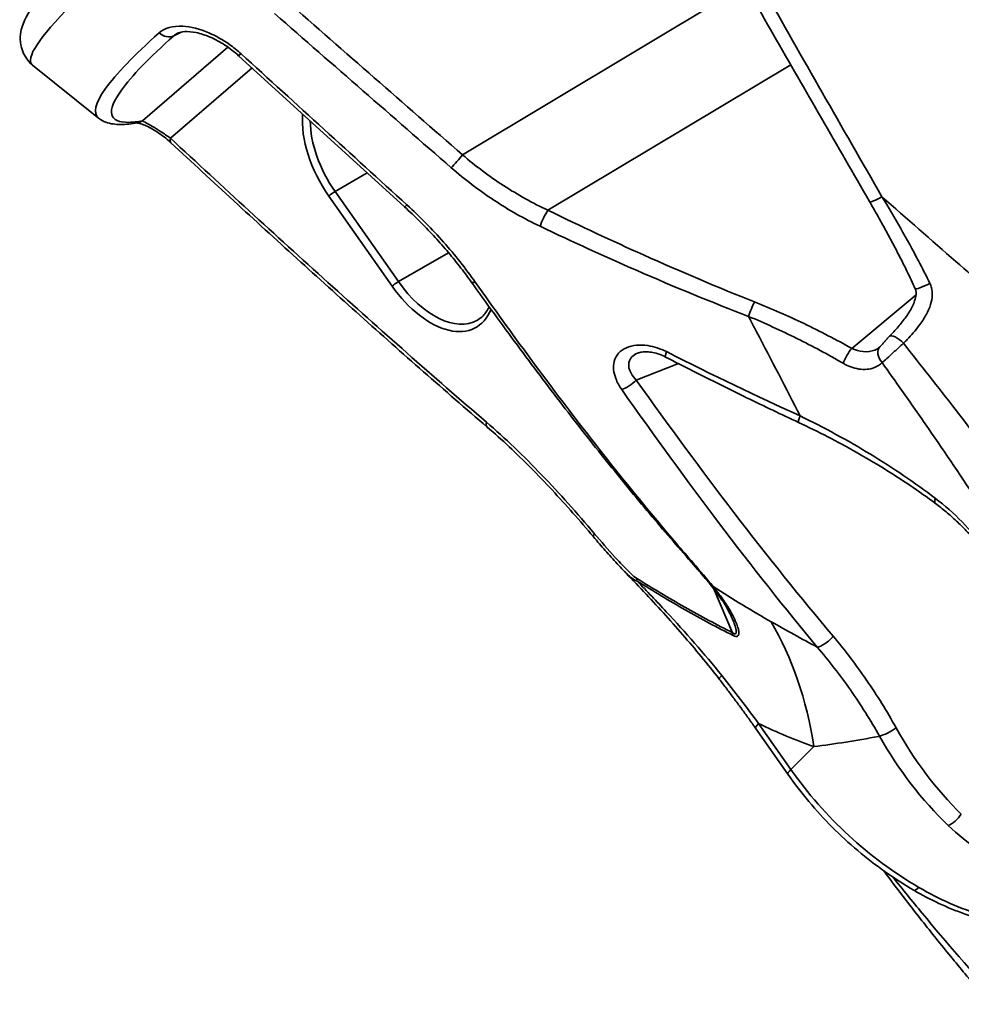
# Model space of a CAD drawing. Units: millimetres. Extents: x 31 to 2940, y 10 to 2075.
# Drawn here: x 1308 to 1325, y 643 to 661 of the extents above; entities that cross this region are included whole.
import ezdxf

# ---------------------------------------------------------------- set-up
doc = ezdxf.new("R2010")
doc.units = ezdxf.units.MM
doc.header["$LTSCALE"] = 5
doc.layers.add('Visible Edges(ISO)', color=7, linetype='Continuous', lineweight=35)
doc.layers.add('Visible Tangent Edges(ISO)', color=7, linetype='Continuous', lineweight=35)

msp = doc.modelspace()

# ---------------------------------------------------------------- linework, layer by layer
at = {"layer": 'Visible Edges(ISO)'}
for p, q in [((1312.0778, 660.1895), (1315.0662, 657.4656)), ((1309.5564, 659.0642), (1308.3653, 660.0206)), ((1321.3899, 648.072), (1321.9717, 647.2438))]:
    msp.add_line(p, q, dxfattribs=at)
msp.add_ellipse((1322.8184, 655.6855), major_axis=(0.8241, -0.7296), ratio=0.3740157, start_param=6.2263091, end_param=6.2515187, dxfattribs=at)
for points, knots in [([(1328.0076, 672.2116), (1327.9728, 672.3131), (1327.9147, 672.4123), (1327.7003, 672.6444), (1327.5188, 672.7226), (1327.174, 672.7956), (1327, 672.7955), (1326.6689, 672.7629), (1326.5166, 672.7363), (1326.0538, 672.6305), (1325.7179, 672.5252), (1325.0036, 672.2597), (1324.6324, 672.1053), (1323.8457, 671.7504), (1323.4321, 671.5514), (1322.5669, 671.1131), (1322.1159, 670.8743), (1321.1847, 670.3627), (1320.7049, 670.0901), (1319.727, 669.5179), (1319.2291, 669.2184), (1318.2265, 668.6002), (1317.7219, 668.2816), (1316.7182, 667.6334), (1316.219, 667.3039), (1315.2382, 666.6427), (1314.7565, 666.3109), (1313.8221, 665.6538), (1313.3695, 665.3284), (1312.5042, 664.6925), (1312.0916, 664.382), (1311.3161, 663.7836), (1310.9533, 663.4959), (1310.2855, 662.9498), (1309.981, 662.6917), (1309.4352, 662.2097), (1309.1951, 661.9865), (1308.7787, 661.5726), (1308.6063, 661.3851), (1308.352, 661.0625), (1308.2597, 660.9317), (1308.163, 660.6743), (1308.1338, 660.5732), (1308.1567, 660.3086), (1308.2252, 660.1466), (1308.3464, 660.0363), (1308.3558, 660.0282), (1308.3653, 660.0206)], [2.8910805, 2.8910805, 2.8910805, 2.8910805, 3.0406224, 3.0406224, 3.3202218, 3.3202218, 3.6074787, 3.6074787, 3.8306878, 3.8306878, 4.2423662, 4.2423662, 4.6165027, 4.6165027, 4.9794988, 4.9794988, 5.3382837, 5.3382837, 5.6952997, 5.6952997, 6.0516692, 6.0516692, 6.4079772, 6.4079772, 6.7645291, 6.7645291, 7.1216369, 7.1216369, 7.479496, 7.479496, 7.8384846, 7.8384846, 8.1991793, 8.1991793, 8.56281, 8.56281, 8.9326925, 8.9326925, 9.3202833, 9.3202833, 9.6647554, 9.6647554, 9.8369915, 9.8369915, 9.9961074, 9.9961074, 10.0092275, 10.0092275, 10.0092275, 10.0092275]), ([(1319.1487, 665.0842), (1319.4324, 664.581), (1319.7166, 664.0781), (1320.2859, 663.0731), (1320.571, 662.5709), (1321.1422, 661.5672), (1321.4284, 661.0658), (1322.0017, 660.0637), (1322.289, 659.563), (1322.8647, 658.5626), (1323.1532, 658.0628), (1323.4423, 657.5636)], [0, 0, 0, 0, 0.3505512, 0.3505512, 0.7011024, 0.7011024, 1.0516535, 1.0516535, 1.4022047, 1.4022047, 1.7527559, 1.7527559, 1.7527559, 1.7527559]), ([(1312.0778, 660.1895), (1312.0004, 660.2601), (1311.9167, 660.3249), (1311.7435, 660.4379), (1311.6541, 660.4861), (1311.4781, 660.562), (1311.3916, 660.5896), (1311.2352, 660.6223), (1311.165, 660.6277), (1311.057, 660.6217), (1311.0171, 660.612), (1310.9854, 660.5988), (1310.9812, 660.5969), (1310.9772, 660.5949)], [0, 0, 0, 0, 0.07099616, 0.07099616, 0.14199233, 0.14199233, 0.21298849, 0.21298849, 0.2821393, 0.2821393, 0.34428742, 0.34428742, 0.35498082, 0.35498082, 0.35498082, 0.35498082]), ([(1310.2573, 658.9794), (1310.2019, 658.9698), (1310.1491, 658.9625), (1310.0478, 658.9525), (1309.9994, 658.9498), (1309.9058, 658.9499), (1309.8606, 658.9527), (1309.7716, 658.9658), (1309.7277, 658.976), (1309.6404, 659.0089), (1309.5967, 659.0319), (1309.5564, 659.0642)], [-0.11333604, -0.11333604, -0.11333604, -0.11333604, -0.06586379, -0.06586379, -0.01839153, -0.01839153, 0.02908072, 0.02908072, 0.07655297, 0.07655297, 0.12402523, 0.12402523, 0.12402523, 0.12402523]), ([(1310.2499, 658.9781), (1310.2548, 658.9777), (1310.2661, 658.9762), (1310.3022, 658.9675), (1310.3296, 658.9591), (1310.3943, 658.9337), (1310.4311, 658.917), (1310.5079, 658.8771), (1310.5472, 658.8544), (1310.6262, 658.8044), (1310.6658, 658.7771), (1310.7448, 658.7181), (1310.784, 658.6862), (1310.8331, 658.6431), (1310.8455, 658.6319), (1310.8575, 658.6208)], [0.03124101, 0.03124101, 0.03124101, 0.03124101, 0.06156273, 0.06156273, 0.099138, 0.099138, 0.13522849, 0.13522849, 0.16837084, 0.16837084, 0.20080108, 0.20080108, 0.2354115, 0.2354115, 0.24752738, 0.24752738, 0.24752738, 0.24752738]), ([(1316.5562, 653.4996), (1316.1724, 653.8283), (1315.7897, 654.1608), (1315.026, 654.8314), (1314.645, 655.1696), (1313.8844, 655.8502), (1313.5048, 656.1927), (1312.7467, 656.8812), (1312.3682, 657.2272), (1311.6122, 657.922), (1311.2346, 658.2708), (1310.8575, 658.6208)], [0, 0, 0, 0, 0.3342284, 0.3342284, 0.6684568, 0.6684568, 1.0026852, 1.0026852, 1.3369136, 1.3369136, 1.6711419, 1.6711419, 1.6711419, 1.6711419]), ([(1316.2666, 656.1157), (1316.1985, 656.2108), (1316.1279, 656.3053), (1315.9817, 656.4927), (1315.9061, 656.5855), (1315.7501, 656.769), (1315.6698, 656.8595), (1315.5046, 657.0379), (1315.4198, 657.1257), (1315.246, 657.2982), (1315.1571, 657.3828), (1315.0662, 657.4656)], [0, 0, 0, 0, 0.07595131, 0.07595131, 0.15190262, 0.15190262, 0.22785393, 0.22785393, 0.30380524, 0.30380524, 0.37975654, 0.37975654, 0.37975654, 0.37975654]), ([(1323.4423, 657.5636), (1323.5018, 657.4609), (1323.5605, 657.3579), (1323.6764, 657.151), (1323.7336, 657.0471), (1323.8462, 656.8383), (1323.9016, 656.7334), (1324.0103, 656.5225), (1324.0635, 656.4166), (1324.1676, 656.2035), (1324.2183, 656.0964), (1324.2675, 655.9886)], [0, 0, 0, 0, 0.07275545, 0.07275545, 0.14551089, 0.14551089, 0.21826634, 0.21826634, 0.29102178, 0.29102178, 0.36377723, 0.36377723, 0.36377723, 0.36377723]), ([(1316.2666, 656.1157), (1316.547, 655.7239), (1316.8245, 655.3428), (1317.3731, 654.6024), (1317.6442, 654.2431), (1318.18, 653.5467), (1318.4446, 653.2097), (1318.9669, 652.5581), (1319.2247, 652.2436), (1319.7331, 651.6375), (1319.9837, 651.346), (1320.2307, 651.066)], [-0.64151082, -0.64151082, -0.64151082, -0.64151082, -0.60763287, -0.60763287, -0.57375492, -0.57375492, -0.53987698, -0.53987698, -0.50599903, -0.50599903, -0.47212108, -0.47212108, -0.47212108, -0.47212108]), ([(1324.2675, 655.9886), (1324.2729, 655.9769), (1324.2771, 655.9633), (1324.2827, 655.9289), (1324.2834, 655.9072), (1324.2784, 655.8492), (1324.2698, 655.8108), (1324.2357, 655.7097), (1324.2039, 655.6451), (1324.1272, 655.518), (1324.0823, 655.4551), (1323.9855, 655.3328), (1323.9334, 655.2731), (1323.8546, 655.1883), (1323.8294, 655.1619), (1323.8038, 655.1359)], [0, 0, 0, 0, 0.02213021, 0.02213021, 0.04739163, 0.04739163, 0.08240302, 0.08240302, 0.13585658, 0.13585658, 0.18931014, 0.18931014, 0.2427637, 0.2427637, 0.26726781, 0.26726781, 0.26726781, 0.26726781]), ([(1316.5897, 655.6672), (1316.56, 655.6023), (1316.5232, 655.5477), (1316.4497, 655.4716), (1316.4158, 655.445), (1316.3788, 655.4237)], [4.47507141, 4.47507141, 4.47507141, 4.47507141, 4.7010514, 4.7010514, 4.86528459, 4.86528459, 4.86528459, 4.86528459]), ([(1323.8038, 655.1359), (1323.7879, 655.1196), (1323.7728, 655.1033), (1323.7443, 655.0714), (1323.7308, 655.0558), (1323.7055, 655.0264), (1323.6937, 655.0126), (1323.6721, 654.9877), (1323.6623, 654.9766), (1323.6465, 654.9595), (1323.6402, 654.9531), (1323.6348, 654.9478), (1323.6341, 654.9471), (1323.6334, 654.9465)], [0, 0, 0, 0, 0.011314125, 0.011314125, 0.022628249, 0.022628249, 0.033942374, 0.033942374, 0.045256499, 0.045256499, 0.055047345, 0.055047345, 0.056570623, 0.056570623, 0.056570623, 0.056570623]), ([(1319.769, 654.7606), (1319.7317, 654.7798), (1319.6935, 654.7964), (1319.6171, 654.8235), (1319.579, 654.8341), (1319.5051, 654.8492), (1319.4692, 654.8536), (1319.4024, 654.8565), (1319.3714, 654.855), (1319.317, 654.8472), (1319.2937, 654.8409), (1319.2752, 654.8337)], [0, 0, 0, 0, 0.03228404, 0.03228404, 0.06456808, 0.06456808, 0.09685212, 0.09685212, 0.12913615, 0.12913615, 0.16142019, 0.16142019, 0.16142019, 0.16142019]), ([(1319.769, 654.7606), (1319.9351, 654.675), (1320.1, 654.5908), (1320.4271, 654.4252), (1320.5894, 654.3437), (1320.9115, 654.1837), (1321.0712, 654.1051), (1321.3881, 653.9506), (1321.5453, 653.8748), (1321.857, 653.7259), (1322.0115, 653.6529), (1322.1647, 653.5814)], [-0.541303256, -0.541303256, -0.541303256, -0.541303256, -0.527220967, -0.527220967, -0.513138678, -0.513138678, -0.499056389, -0.499056389, -0.4849741, -0.4849741, -0.470891811, -0.470891811, -0.470891811, -0.470891811]), ([(1322.1647, 653.5814), (1322.3416, 653.4987), (1322.5165, 653.4129), (1322.8617, 653.2354), (1323.032, 653.1435), (1323.3675, 652.9541), (1323.5327, 652.8565), (1323.8573, 652.6557), (1324.0167, 652.5526), (1324.329, 652.3409), (1324.482, 652.2323), (1324.6313, 652.1213)], [0, 0, 0, 0, 0.11990726, 0.11990726, 0.23981453, 0.23981453, 0.35972179, 0.35972179, 0.47962905, 0.47962905, 0.59953631, 0.59953631, 0.59953631, 0.59953631]), ([(1318.4709, 651.5208), (1318.3486, 651.6659), (1318.2251, 651.8089), (1317.9761, 652.0905), (1317.8504, 652.229), (1317.597, 652.5009), (1317.4692, 652.6342), (1317.2116, 652.8946), (1317.0817, 653.0216), (1316.8202, 653.2674), (1316.6885, 653.3863), (1316.5562, 653.4996)], [0, 0, 0, 0, 0.11848432, 0.11848432, 0.23696864, 0.23696864, 0.35545296, 0.35545296, 0.47393728, 0.47393728, 0.5924216, 0.5924216, 0.5924216, 0.5924216]), ([(1324.6313, 652.1213), (1324.6967, 652.0727), (1324.7609, 652.022), (1324.8869, 651.9165), (1324.9487, 651.8618), (1325.0697, 651.7485), (1325.129, 651.69), (1325.2449, 651.5694), (1325.3015, 651.5073), (1325.4121, 651.3798), (1325.466, 651.3143), (1325.5186, 651.2474)], [0, 0, 0, 0, 0.05451119, 0.05451119, 0.10902239, 0.10902239, 0.16353358, 0.16353358, 0.21804478, 0.21804478, 0.27255597, 0.27255597, 0.27255597, 0.27255597]), ([(1319.0107, 650.9157), (1318.973, 650.9546), (1318.9361, 650.9937), (1318.8627, 651.073), (1318.8262, 651.113), (1318.7539, 651.1936), (1318.7181, 651.234), (1318.647, 651.3152), (1318.6116, 651.3559), (1318.5411, 651.4381), (1318.5059, 651.4794), (1318.4709, 651.5208)], [0.0705308, 0.0705308, 0.0705308, 0.0705308, 0.10361561, 0.10361561, 0.13670042, 0.13670042, 0.16978523, 0.16978523, 0.20287004, 0.20287004, 0.23595484, 0.23595484, 0.23595484, 0.23595484]), ([(1320.5853, 650.6505), (1320.5632, 650.6773), (1320.5408, 650.7044), (1320.4952, 650.7591), (1320.472, 650.7866), (1320.4251, 650.842), (1320.4013, 650.8698), (1320.3533, 650.9256), (1320.3291, 650.9536), (1320.2802, 651.0097), (1320.2555, 651.0378), (1320.2307, 651.066)], [1.81512302, 1.81512302, 1.81512302, 1.81512302, 1.83975036, 1.83975036, 1.86437771, 1.86437771, 1.88900505, 1.88900505, 1.91363239, 1.91363239, 1.93825973, 1.93825973, 1.93825973, 1.93825973]), ([(1319.0107, 650.9157), (1319.1327, 650.7899), (1319.2536, 650.6633), (1319.4931, 650.4085), (1319.6117, 650.2802), (1319.846, 650.0216), (1319.9617, 649.8914), (1320.1897, 649.6286), (1320.3019, 649.4962), (1320.5223, 649.2288), (1320.6304, 649.0939), (1320.7359, 648.9576)], [0.08939618, 0.08939618, 0.08939618, 0.08939618, 0.19664209, 0.19664209, 0.303888, 0.303888, 0.41113391, 0.41113391, 0.51837983, 0.51837983, 0.62562574, 0.62562574, 0.62562574, 0.62562574]), ([(1320.9628, 650.0646), (1320.9474, 650.1002), (1320.9289, 650.1381), (1320.8879, 650.2151), (1320.8654, 650.2543), (1320.8171, 650.3332), (1320.7913, 650.373), (1320.7369, 650.4524), (1320.7083, 650.4922), (1320.6487, 650.5715), (1320.6175, 650.6111), (1320.5853, 650.6505)], [0.12361032, 0.12361032, 0.12361032, 0.12361032, 0.16119878, 0.16119878, 0.19878724, 0.19878724, 0.2363757, 0.2363757, 0.27396416, 0.27396416, 0.31155262, 0.31155262, 0.31155262, 0.31155262]), ([(1320.7359, 648.9576), (1320.7809, 648.8993), (1320.8257, 648.8409), (1320.9148, 648.7238), (1320.959, 648.6651), (1321.0469, 648.5473), (1321.0905, 648.4883), (1321.1772, 648.3699), (1321.2202, 648.3106), (1321.3055, 648.1915), (1321.3479, 648.1319), (1321.3899, 648.072)], [0, 0, 0, 0, 0.04523009, 0.04523009, 0.09046017, 0.09046017, 0.13569026, 0.13569026, 0.18092034, 0.18092034, 0.22615043, 0.22615043, 0.22615043, 0.22615043]), ([(1321.9717, 647.2438), (1322.0905, 647.0746), (1322.2171, 646.91), (1322.4842, 646.5919), (1322.6248, 646.4383), (1322.9186, 646.1436), (1323.0717, 646.0025), (1323.3891, 645.7344), (1323.5533, 645.6073), (1323.8909, 645.3686), (1324.0644, 645.2569), (1324.2417, 645.1535)], [1.57079633, 1.57079633, 1.57079633, 1.57079633, 1.67651787, 1.67651787, 1.78223942, 1.78223942, 1.88796096, 1.88796096, 1.99368251, 1.99368251, 2.09940405, 2.09940405, 2.09940405, 2.09940405]), ([(1323.698, 645.5051), (1323.821, 645.3399), (1323.9455, 645.1755), (1324.2383, 644.7942), (1324.4077, 644.578), (1324.7506, 644.1489), (1324.9242, 643.936), (1325.2757, 643.5141), (1325.4537, 643.3051), (1325.6342, 643.0986)], [0.2048444, 0.2048444, 0.2048444, 0.2048444, 0.3280975, 0.3280975, 0.49214626, 0.49214626, 0.65619501, 0.65619501, 0.82024376, 0.82024376, 0.82024376, 0.82024376]), ([(1326.6198, 644.3999), (1326.4569, 644.415), (1326.2936, 644.437), (1325.9678, 644.4947), (1325.8052, 644.5305), (1325.4823, 644.6163), (1325.3219, 644.6663), (1325.0049, 644.7807), (1324.8483, 644.8452), (1324.5405, 644.9885), (1324.3893, 645.0674), (1324.2417, 645.1535)], [0, 0, 0, 0, 0.09476607, 0.09476607, 0.18953214, 0.18953214, 0.28429821, 0.28429821, 0.37906428, 0.37906428, 0.47383035, 0.47383035, 0.47383035, 0.47383035])]:
    msp.add_open_spline(points, degree=3, knots=knots, dxfattribs=at)
at = {"layer": 'Visible Tangent Edges(ISO)'}
for p, q in [((1321.2044, 661.4586), (1316.1119, 658.4021)), ((1310.9109, 660.5501), (1311.0439, 660.6166)), ((1311.8852, 660.3441), (1310.3449, 659.0142)), ((1310.8507, 658.702), (1312.319, 659.9697)), ((1317.6507, 657.4038), (1322.0226, 660.0277)), ((1313.8153, 657.7433), (1314.3946, 658.0777)), ((1313.7028, 657.6607), (1314.8434, 656.0368)), ((1314.9559, 656.1193), (1313.8153, 657.7433)), ((1315.859, 656.6407), (1314.9559, 656.1193)), ((1324.2811, 655.8809), (1323.1233, 654.9155)), ((1319.2412, 654.3441), (1320.0018, 654.6412)), ((1320.6297, 650.5951), (1320.9775, 649.7936)), ((1322.0273, 647.327), (1321.4455, 648.1553)), ((1322.4419, 647.7408), (1322.0273, 647.327))]:
    msp.add_line(p, q, dxfattribs=at)
for centre, major_axis, ratio, start_param, end_param in [((1310.7808, 660.7617), (0.1666, -0.1864), 0.8376169, 4.8266625, 6.071902), ((1312.2462, 660.3743), (-0.1684, -0.1848), 0.0494387, 0, 0.6789502), ((1314.3925, 658.3491), (0.825, -1.4289), 0.5773503, 3.8385893, 4.8652846), ((1310.2148, 659.2257), (0.0424, -0.2464), 0.9550795, 0, 0.3969042), ((1314.4632, 658.3899), (-0.775, 1.3423), 0.5773503, 0.7920755, 1.7236919), ((1311.0275, 658.804), (-0.17, -0.1833), 0.3847339, 5.6074179, 6.2831853), ((1316.0152, 658.3023), (-0.1645, -0.1883), 0.0346681, 0.8273042, 2.1590929), ((1313.7735, 657.7015), (-0.0818, -0.0575), 0.1243529, 4.0913669, 5.6621632), ((1323.6587, 657.6888), (-0.2163, -0.1253), 0.1601, 0, 1.5183363), ((1315.2347, 657.6503), (-0.1684, -0.1848), 0.0494395, 0, 0.6796508), ((1317.609, 657.2409), (-0.1091, -0.2249), 0.1783664, 3.9932009, 5.3881848), ((1314.9141, 656.0776), (-0.0818, -0.0575), 0.1243529, 4.0913669, 5.6621632), ((1315.5331, 656.7252), (0.825, -1.4289), 0.5773503, 4.8652846, 6.7074827), ((1315.6038, 656.766), (0.775, -1.3423), 0.5773503, 4.8652846, 6.2831853), ((1316.4699, 656.2612), (-0.2033, -0.1455), 0.3097277, 0, 0.6850128), ((1324.4949, 656.0925), (-0.2274, -0.1039), 0.0865064, 0, 1.6923826), ((1321.3295, 655.5901), (-0.0922, -0.2324), 0.1144186, 3.9823827, 5.1909317), ((1323.9824, 654.9609), (-0.1785, 0.175), 0.3358685, 4.6403504, 6.2831853), ((1319.8836, 654.9828), (-0.1145, -0.2222), 0.159725, 5.3929555, 6.2831853), ((1323.0816, 654.7527), (-0.1229, -0.2177), 0.230139, 4.005976, 5.3438283), ((1323.806, 654.7655), (-0.1725, 0.1809), 0.6885819, 0, 1.5001001), ((1319.1021, 654.32), (-0.2036, -0.145), 0.2838068, 0.7435288, 2.1050551), ((1316.7188, 653.6895), (-0.1626, -0.1899), 0.4255312, 5.5912927, 6.2831853), ((1322.2706, 653.8079), (-0.1058, -0.2265), 0.120609, 5.2647458, 6.2831853), ((1324.7805, 652.3219), (-0.1492, -0.2006), 0.3120084, 5.5000179, 6.2831853), ((1318.662, 651.682), (-0.1911, -0.1612), 0.2418128, 5.6459092, 6.2831853), ((1320.4181, 651.2314), (-0.1875, -0.1654), 0.3713468, 0, 0.3696237), ((1319.4283, 650.8736), (0.1327, 0.2119), 0.5525129, 2.3763969, 2.631085), ((1320.7786, 650.8089), (-0.1934, -0.1585), 0.5003497, 0, 0.3505556), ((1317.1386, 644.679), (2.4679, 7.0823), 0.6785897, 5.3788303, 5.762944), ((1321.1543, 649.8956), (-0.1106, -0.2242), 0.6178448, 5.4586064, 5.7132945), ((1322.6495, 649.7054), (-0.1911, -0.1612), 0.3264105, 0.4666944, 2.0801129), ((1321.1313, 649.2636), (-0.3954, -0.306), 0.0914807, 5.7281114, 6.2831853), ((1321.7991, 648.3594), (-0.4092, -0.2874), 0.1243529, 5.6621632, 6.2831853), ((1323.7828, 648.0553), (-0.2188, -0.1209), 0.2184744, 0.6466906, 2.1337408), ((1327.7864, 651.1753), (1.2874, -5.9799), 0.7767758, 5.0826058, 5.4207847), ((1327.6473, 651.1512), (1.4433, -6.188), 0.7811433, 5.0698296, 5.4080084), ((1322.3809, 647.5312), (-0.4092, -0.2874), 0.1243529, 5.6621632, 6.2831853), ((1326.2699, 649.7765), (-4.2385, 4.2468), 0.8069715, 1.3586517, 1.8872594), ((1324.9574, 646.5012), (-0.1743, -0.1792), 0.372898, 0.6656776, 2.0455424), ((1324.4936, 645.5854), (-0.2519, -0.4319), 0.183796, 0, 0.6077113)]:
    msp.add_ellipse(centre, major_axis=major_axis, ratio=ratio, start_param=start_param, end_param=end_param, dxfattribs=at)
for points, knots in [([(1308.3656, 660.0208), (1308.3466, 660.0358), (1308.3346, 660.0559), (1308.2961, 660.2599), (1308.6307, 660.6945), (1310.0104, 662.0038), (1311.0913, 662.8994), (1313.6096, 664.8033), (1314.9953, 665.7882), (1317.9941, 667.7916), (1319.6141, 668.8059), (1322.4861, 670.462), (1323.7565, 671.1291), (1325.9177, 672.1065), (1326.788, 672.3993), (1327.7149, 672.4831), (1327.9411, 672.4028), (1328.0074, 672.2114)], [-10.0092275, -10.0092275, -10.0092275, -10.0092275, -9.8596587, -9.8596587, -8.7908013, -8.7908013, -7.6662065, -7.6662065, -6.6595134, -6.6595134, -5.5814576, -5.5814576, -4.6061086, -4.6061086, -3.5895591, -3.5895591, -2.8910805, -2.8910805, -2.8910805, -2.8910805]), ([(1323.6674, 657.6477), (1322.9485, 658.898), (1322.2334, 660.1511), (1320.8091, 662.6618), (1320.1, 663.9193), (1319.3934, 665.1787)], [-1.7527559, -1.7527559, -1.7527559, -1.7527559, -0.876378, -0.876378, 0, 0, 0, 0]), ([(1316.1119, 658.4021), (1315.5818, 658.865), (1315.052, 659.3282), (1313.9926, 660.255), (1313.4631, 660.7185), (1312.9337, 661.1823)], [0, 0, 0, 0, 0.42250245, 0.42250245, 0.8450049, 0.8450049, 0.8450049, 0.8450049]), ([(1312.7269, 660.9477), (1313.2568, 660.4844), (1313.7869, 660.0213), (1314.8474, 659.0956), (1315.3779, 658.633), (1315.9087, 658.1707)], [-0.8450049, -0.8450049, -0.8450049, -0.8450049, -0.42250245, -0.42250245, 0, 0, 0, 0]), ([(1312.1209, 660.2253), (1312.0544, 660.2859), (1311.9838, 660.3426), (1311.7931, 660.4771), (1311.6687, 660.5469), (1311.3815, 660.6698), (1311.2181, 660.7111), (1310.8923, 660.7291), (1310.7403, 660.6875), (1310.6447, 660.6018)], [0, 0, 0, 0, 0.05409531, 0.05409531, 0.14064781, 0.14064781, 0.25316606, 0.25316606, 0.39117985, 0.39117985, 0.39117985, 0.39117985]), ([(1310.6447, 660.6018), (1310.1922, 660.1963), (1309.866, 659.8565), (1309.4902, 659.3317), (1309.4496, 659.152), (1309.5573, 659.0648)], [-0.73178797, -0.73178797, -0.73178797, -0.73178797, -0.43185275, -0.43185275, -0.12402523, -0.12402523, -0.12402523, -0.12402523]), ([(1310.3449, 659.0142), (1310.253, 658.9983), (1310.172, 658.9898), (1309.7346, 658.9818), (1309.6874, 659.182), (1310.1475, 659.8219), (1310.4674, 660.1539), (1310.9109, 660.5501)], [-0.11333604, -0.11333604, -0.11333604, -0.11333604, -0.02650953, -0.02650953, 0.43185275, 0.43185275, 0.73178797, 0.73178797, 0.73178797, 0.73178797]), ([(1315.1094, 657.5014), (1314.6113, 657.9554), (1314.1132, 658.4093), (1313.1171, 659.3173), (1312.619, 659.7713), (1312.1209, 660.2253)], [-0.80970501, -0.80970501, -0.80970501, -0.80970501, -0.40485251, -0.40485251, 0, 0, 0, 0]), ([(1310.8507, 658.702), (1310.7952, 658.7427), (1310.733, 658.7859), (1310.5699, 658.8921), (1310.4764, 658.9457), (1310.3813, 658.9968), (1310.3573, 659.0086), (1310.3449, 659.0142)], [-0.24752738, -0.24752738, -0.24752738, -0.24752738, -0.18163748, -0.18163748, -0.07241572, -0.07241572, 0, 0, 0, 0]), ([(1316.542, 653.5875), (1315.5849, 654.4072), (1314.6334, 655.2506), (1312.7375, 656.9605), (1311.793, 657.8276), (1310.8507, 658.702)], [0, 0, 0, 0, 0.835571, 0.835571, 1.6711419, 1.6711419, 1.6711419, 1.6711419]), ([(1317.6507, 657.4038), (1317.3756, 657.5329), (1317.1078, 657.6827), (1316.5928, 658.0175), (1316.3455, 658.2025), (1316.1119, 658.4021)], [-0.38598402, -0.38598402, -0.38598402, -0.38598402, -0.19299201, -0.19299201, 0, 0, 0, 0]), ([(1315.9087, 658.1707), (1316.1511, 657.9595), (1316.408, 657.7638), (1316.9438, 657.4099), (1317.2227, 657.2517), (1317.5095, 657.1154)], [0, 0, 0, 0, 0.19299201, 0.19299201, 0.38598402, 0.38598402, 0.38598402, 0.38598402]), ([(1324.5314, 656.0856), (1324.4644, 656.2234), (1324.395, 656.3599), (1324.1176, 656.8872), (1323.8967, 657.2703), (1323.6674, 657.6477)], [-0.36377723, -0.36377723, -0.36377723, -0.36377723, -0.27032983, -0.27032983, 0, 0, 0, 0]), ([(1330.9232, 651.7302), (1330.3716, 652.0714), (1329.7996, 652.4947), (1328.592, 653.4341), (1327.9534, 653.9597), (1326.5448, 655.1435), (1325.7732, 655.8086), (1324.556, 656.868), (1324.1122, 657.2567), (1323.6674, 657.6477)], [-5.7629384, -5.7629384, -5.7629384, -5.7629384, -5.2682186, -5.2682186, -4.7270602, -4.7270602, -4.0809262, -4.0809262, -3.7113359, -3.7113359, -3.7113359, -3.7113359]), ([(1316.341, 656.1086), (1316.167, 656.3545), (1315.9763, 656.5965), (1315.5642, 657.0635), (1315.343, 657.2885), (1315.1094, 657.5014)], [0, 0, 0, 0, 0.18987827, 0.18987827, 0.37975654, 0.37975654, 0.37975654, 0.37975654]), ([(1321.3711, 655.7529), (1320.7294, 656.0076), (1320.0622, 656.2902), (1318.8129, 656.8503), (1318.2395, 657.1183), (1317.6507, 657.4038)], [0.39209555, 0.39209555, 0.39209555, 0.39209555, 0.44821129, 0.44821129, 0.49345654, 0.49345654, 0.49345654, 0.49345654]), ([(1317.5095, 657.1154), (1318.1025, 656.8336), (1318.6806, 656.5696), (1319.9408, 656.0186), (1320.6145, 655.7414), (1321.2634, 655.4925)], [-0.49345654, -0.49345654, -0.49345654, -0.49345654, -0.44821129, -0.44821129, -0.39209555, -0.39209555, -0.39209555, -0.39209555]), ([(1320.2655, 651.052), (1320.0634, 651.2834), (1319.8588, 651.5229), (1319.2771, 652.218), (1318.8945, 652.6917), (1318.5043, 653.1908), (1318.1198, 653.6826), (1317.728, 654.1991), (1317.0044, 655.1802), (1316.6748, 655.6366), (1316.341, 656.1086)], [0.47212108, 0.47212108, 0.47212108, 0.47212108, 0.50013221, 0.50013221, 0.55082572, 0.55082572, 0.55082572, 0.60078608, 0.60078608, 0.64151082, 0.64151082, 0.64151082, 0.64151082]), ([(1324.0538, 655.0081), (1324.0773, 655.0315), (1324.1007, 655.0552), (1324.1966, 655.1557), (1324.2672, 655.2359), (1324.3798, 655.3854), (1324.4245, 655.4521), (1324.4952, 655.582), (1324.5231, 655.644), (1324.5596, 655.7629), (1324.5707, 655.8188), (1324.5745, 655.9195), (1324.5707, 655.9639), (1324.5532, 656.034), (1324.5437, 656.0604), (1324.5314, 656.0856)], [-0.26726781, -0.26726781, -0.26726781, -0.26726781, -0.24502171, -0.24502171, -0.17484645, -0.17484645, -0.12314003, -0.12314003, -0.08000565, -0.08000565, -0.04444758, -0.04444758, -0.01709522, -0.01709522, 0, 0, 0, 0]), ([(1323.1233, 654.9155), (1322.8444, 655.073), (1322.5583, 655.222), (1321.9736, 655.5017), (1321.675, 655.6323), (1321.3711, 655.7529)], [0, 0, 0, 0, 0.1974509, 0.1974509, 0.3949018, 0.3949018, 0.3949018, 0.3949018]), ([(1321.2634, 655.4925), (1321.5591, 655.37), (1321.8498, 655.2377), (1322.4188, 654.9553), (1322.6972, 654.8052), (1322.9686, 654.647)], [-0.3949018, -0.3949018, -0.3949018, -0.3949018, -0.1974509, -0.1974509, 0, 0, 0, 0]), ([(1321.2634, 655.4925), (1321.3121, 655.3998), (1321.3607, 655.3074), (1321.6781, 654.7018), (1321.9407, 654.1953), (1322.1918, 653.6999)], [-1.06331347, -1.06331347, -1.06331347, -1.06331347, -0.99260517, -0.99260517, -0.59891928, -0.59891928, -0.59891928, -0.59891928]), ([(1319.7839, 654.8572), (1319.6757, 654.9119), (1319.5608, 654.9488), (1319.3085, 654.986), (1319.1718, 654.9748), (1318.9516, 654.8793), (1318.8714, 654.7924), (1318.819, 654.5887), (1318.8311, 654.4803), (1318.8981, 654.3053), (1318.935, 654.2383), (1318.9801, 654.1741)], [0, 0, 0, 0, 0.07347356, 0.07347356, 0.16491642, 0.16491642, 0.2576858, 0.2576858, 0.33610221, 0.33610221, 0.38511247, 0.38511247, 0.38511247, 0.38511247]), ([(1323.6695, 654.6598), (1323.6884, 654.6754), (1323.7087, 654.6929), (1323.7642, 654.7419), (1323.8009, 654.7757), (1323.8883, 654.8567), (1323.9398, 654.9051), (1324.0118, 654.9708), (1324.033, 654.9898), (1324.0538, 655.0081)], [-0.056570623, -0.056570623, -0.056570623, -0.056570623, -0.046383509, -0.046383509, -0.030084126, -0.030084126, -0.008894928, -0.008894928, 0, 0, 0, 0]), ([(1325.9721, 652.5221), (1325.6499, 652.9562), (1325.3192, 653.3905), (1324.6773, 654.2193), (1324.3667, 654.6142), (1324.0538, 655.0081)], [0, 0, 0, 0, 0.33297998, 0.33297998, 0.63785553, 0.63785553, 0.63785553, 0.63785553]), ([(1319.2412, 654.3441), (1319.2035, 654.3838), (1319.1718, 654.4255), (1319.1111, 654.5353), (1319.0959, 654.6042), (1319.1252, 654.7364), (1319.1824, 654.795), (1319.2688, 654.8312), (1319.272, 654.8325), (1319.2752, 654.8337)], [-0.38511247, -0.38511247, -0.38511247, -0.38511247, -0.33610221, -0.33610221, -0.2576858, -0.2576858, -0.16491642, -0.16491642, -0.16142019, -0.16142019, -0.16142019, -0.16142019]), ([(1323.6256, 654.9395), (1323.5995, 654.9178), (1323.5698, 654.8999), (1323.4751, 654.8604), (1323.4024, 654.8504), (1323.2589, 654.8633), (1323.1887, 654.883), (1323.1233, 654.9155)], [-0.17786127, -0.17786127, -0.17786127, -0.17786127, -0.1394735, -0.1394735, -0.06610219, -0.06610219, 0, 0, 0, 0]), ([(1322.9686, 654.647), (1323.0595, 654.5941), (1323.1559, 654.5593), (1323.3515, 654.5287), (1323.4497, 654.5376), (1323.5849, 654.5914), (1323.631, 654.6214), (1323.6695, 654.6598)], [0, 0, 0, 0, 0.06610219, 0.06610219, 0.1394735, 0.1394735, 0.18533056, 0.18533056, 0.18533056, 0.18533056]), ([(1322.7886, 649.7295), (1322.2102, 650.4155), (1321.6129, 651.1605), (1320.4268, 652.7079), (1319.8402, 653.503), (1319.2412, 654.3441)], [0.57183678, 0.57183678, 0.57183678, 0.57183678, 0.65951967, 0.65951967, 0.74124123, 0.74124123, 0.74124123, 0.74124123]), ([(1318.9801, 654.1741), (1319.5745, 653.3287), (1320.1567, 652.5293), (1321.3342, 650.973), (1321.9275, 650.2236), (1322.5025, 649.5334)], [-0.74124123, -0.74124123, -0.74124123, -0.74124123, -0.65951967, -0.65951967, -0.57183678, -0.57183678, -0.57183678, -0.57183678]), ([(1324.0241, 654.1589), (1324.1849, 653.9304), (1324.3447, 653.7015), (1324.8136, 653.0233), (1325.1191, 652.5729), (1325.4159, 652.1232)], [-0.50295741, -0.50295741, -0.50295741, -0.50295741, -0.33297998, -0.33297998, 0, 0, 0, 0]), ([(1318.4852, 651.58), (1318.1764, 651.9461), (1317.8602, 652.3004), (1317.2127, 652.9753), (1316.8813, 653.2968), (1316.542, 653.5875)], [0, 0, 0, 0, 0.2962108, 0.2962108, 0.5924216, 0.5924216, 0.5924216, 0.5924216]), ([(1324.6306, 652.2126), (1324.2608, 652.4939), (1323.8693, 652.7597), (1323.0533, 653.2567), (1322.6287, 653.4879), (1322.1918, 653.6999)], [-0.59953631, -0.59953631, -0.59953631, -0.59953631, -0.29976816, -0.29976816, 0, 0, 0, 0]), ([(1325.5384, 651.2997), (1325.4049, 651.4733), (1325.262, 651.6376), (1324.959, 651.9433), (1324.7988, 652.0847), (1324.6306, 652.2126)], [-0.27255597, -0.27255597, -0.27255597, -0.27255597, -0.13627799, -0.13627799, 0, 0, 0, 0]), ([(1319.2515, 650.7716), (1319.2168, 650.7933), (1319.1831, 650.8232), (1319.1165, 650.8842), (1319.0837, 650.9164), (1318.9865, 651.0144), (1318.9231, 651.0821), (1318.7326, 651.2908), (1318.6083, 651.4341), (1318.4852, 651.58)], [0, 0, 0, 0, 0.02949436, 0.02949436, 0.05898871, 0.05898871, 0.11797742, 0.11797742, 0.23595484, 0.23595484, 0.23595484, 0.23595484]), ([(1319.0107, 650.9157), (1319.0229, 650.9031), (1319.0351, 650.8908), (1319.0793, 650.8475), (1319.1119, 650.8175), (1319.1802, 650.7633), (1319.2151, 650.7373), (1319.2553, 650.7246)], [-0.0705308, -0.0705308, -0.0705308, -0.0705308, -0.058988711, -0.058988711, -0.029494356, -0.029494356, 0, 0, 0, 0]), ([(1320.9775, 649.7936), (1320.6904, 649.9351), (1320.4026, 650.0901), (1319.8269, 650.4182), (1319.5391, 650.5915), (1319.2515, 650.7716)], [0, 0, 0, 0, 0.24424339, 0.24424339, 0.48848678, 0.48848678, 0.48848678, 0.48848678]), ([(1319.2553, 650.7246), (1319.5435, 650.5441), (1319.8321, 650.3704), (1320.4094, 650.0413), (1320.6982, 649.8858), (1320.9864, 649.7437)], [-0.48848678, -0.48848678, -0.48848678, -0.48848678, -0.24424339, -0.24424339, 0, 0, 0, 0]), ([(1320.7805, 649.0226), (1320.464, 649.4174), (1320.128, 649.7989), (1319.6087, 650.3581), (1319.4331, 650.5422), (1319.2553, 650.7246)], [-0.62562574, -0.62562574, -0.62562574, -0.62562574, -0.31281287, -0.31281287, -0.1566553, -0.1566553, -0.1566553, -0.1566553]), ([(1320.9864, 649.7437), (1320.9957, 649.7391), (1321.0047, 649.7353), (1321.0271, 649.7279), (1321.0397, 649.7259), (1321.0635, 649.7284), (1321.0731, 649.7351), (1321.087, 649.7576), (1321.0893, 649.7753), (1321.088, 649.8197), (1321.0824, 649.8477), (1321.0656, 649.9083), (1321.0539, 649.9411), (1321.0213, 650.0207), (1320.9988, 650.0679), (1320.9466, 650.1668), (1320.9165, 650.2186), (1320.8391, 650.3421), (1320.7895, 650.4137), (1320.7007, 650.5323), (1320.6632, 650.5798), (1320.6242, 650.6269)], [0, 0, 0, 0, 0.00784195, 0.00784195, 0.02038907, 0.02038907, 0.03670033, 0.03670033, 0.05790496, 0.05790496, 0.08547098, 0.08547098, 0.11571487, 0.11571487, 0.15782789, 0.15782789, 0.2039533, 0.2039533, 0.26822709, 0.26822709, 0.31155262, 0.31155262, 0.31155262, 0.31155262]), ([(1320.9628, 650.0646), (1320.9669, 650.0552), (1320.9709, 650.0459), (1320.9896, 650.001), (1321.0032, 649.9659), (1321.0247, 649.9014), (1321.0332, 649.8716), (1321.0416, 649.8248), (1321.0429, 649.8062), (1321.0373, 649.7828), (1321.032, 649.776), (1321.0163, 649.7738), (1321.0075, 649.7761), (1320.9912, 649.7844), (1320.9845, 649.7886), (1320.9775, 649.7936)], [-0.12361032, -0.12361032, -0.12361032, -0.12361032, -0.11571487, -0.11571487, -0.08547098, -0.08547098, -0.05790496, -0.05790496, -0.03670033, -0.03670033, -0.02038907, -0.02038907, -0.00784195, -0.00784195, 0, 0, 0, 0]), ([(1323.9219, 648.0794), (1323.7578, 648.3763), (1323.5803, 648.6632), (1323.2016, 649.2142), (1323.0004, 649.4782), (1322.7886, 649.7295)], [0, 0, 0, 0, 0.20858244, 0.20858244, 0.41716488, 0.41716488, 0.41716488, 0.41716488]), ([(1322.5025, 649.5334), (1322.7117, 649.289), (1322.9107, 649.0323), (1323.2856, 648.4969), (1323.4614, 648.2182), (1323.6241, 647.93)], [-0.41716488, -0.41716488, -0.41716488, -0.41716488, -0.20858244, -0.20858244, 0, 0, 0, 0]), ([(1321.4455, 648.1553), (1321.3385, 648.3017), (1321.2295, 648.4472), (1321.0076, 648.7363), (1320.8949, 648.8799), (1320.7805, 649.0226)], [-0.22615043, -0.22615043, -0.22615043, -0.22615043, -0.11307521, -0.11307521, 0, 0, 0, 0]), ([(1322.4419, 647.7408), (1322.8187, 647.7906), (1323.2051, 647.8475), (1323.6096, 647.9271), (1323.6168, 647.9286), (1323.6241, 647.93)], [-1.8863949, -1.8863949, -1.8863949, -1.8863949, -1.41479618, -1.41479618, -1.40623482, -1.40623482, -1.40623482, -1.40623482]), ([(1324.8616, 646.3201), (1325.2009, 645.9952), (1325.6071, 645.7306), (1326.484, 645.3483), (1326.9539, 645.2293), (1327.4258, 645.1764)], [0, 0, 0, 0, 0.29106267, 0.29106267, 0.58212534, 0.58212534, 0.58212534, 0.58212534]), ([(1325.7537, 643.183), (1325.2837, 643.6877), (1324.8301, 644.2094), (1324.2137, 644.9552), (1324.0393, 645.1706), (1323.8675, 645.3876)], [-0.82024376, -0.82024376, -0.82024376, -0.82024376, -0.41012188, -0.41012188, -0.24546302, -0.24546302, -0.24546302, -0.24546302]), ([(1326.6962, 644.4482), (1326.2905, 644.4877), (1325.8826, 644.5695), (1325.0863, 644.8211), (1324.6979, 644.9911), (1324.3322, 645.2044)], [0, 0, 0, 0, 0.23691518, 0.23691518, 0.47383035, 0.47383035, 0.47383035, 0.47383035])]:
    msp.add_open_spline(points, degree=3, knots=knots, dxfattribs=at)
for points in [[(1310.9109, 660.5501), (1310.9298, 660.5673), (1310.9521, 660.5822), (1310.9774, 660.5947)], [(1322.1918, 653.6999), (1321.4212, 654.0499), (1320.618, 654.436), (1319.7839, 654.8572)], [(1324.0241, 654.1589), (1323.9064, 654.3261), (1323.7882, 654.493), (1323.6695, 654.6598)], [(1320.6242, 650.6269), (1320.5122, 650.7653), (1320.3909, 650.9084), (1320.2655, 651.052)], [(1321.6691, 649.9918), (1321.3334, 650.1813), (1320.9829, 650.3964), (1320.6242, 650.6269)], [(1322.5025, 649.5334), (1322.2239, 649.6823), (1321.9452, 649.8359), (1321.6691, 649.9918)], [(1321.4455, 648.1553), (1321.7798, 647.9968), (1322.1128, 647.8555), (1322.4419, 647.7408)]]:
    msp.add_open_spline(points, degree=3, dxfattribs=at)

doc.saveas('drawing.dxf')
